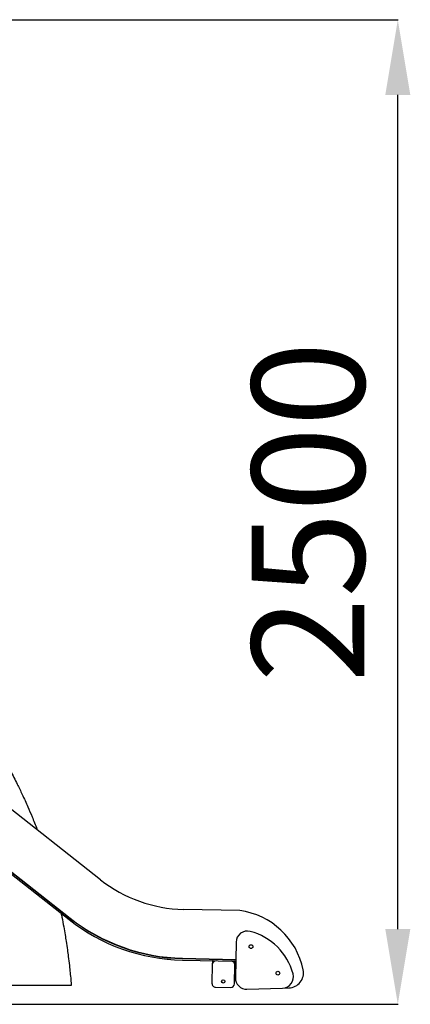
# Model space of a CAD drawing. Units: millimetres. Extents: x 388700 to 397588, y 87677 to 97009.
# Drawn here: x 395033 to 396073, y 87935 to 90556 of the extents above; entities that cross this region are included whole.
import ezdxf

# ---------------------------------------------------------------- set-up
doc = ezdxf.new("R2010")
doc.units = ezdxf.units.MM
doc.header["$PDSIZE"] = -1
doc.layers.add('размер', color=92, linetype='Continuous', lineweight=15)
doc.dimstyles.new('Размер М1.1', dxfattribs={"dimtxt": 300, "dimasz": 200, "dimexe": 1, "dimexo": 1, "dimgap": 50, "dimtad": 1, "dimdec": 0, "dimzin": 0, "dimtxsty": 'Standard', "dimcen": 2.5, "dimazin": 0, "dimtfac": 1, "dimtmove": 0, "dimatfit": 3, "dimfxl": 1, "dimtzin": 0, "dimarcsym": 0})

# ---------------------------------------------------------------- blocks, each defined once
blk = doc.blocks.new('*D25')
at = {"layer": 'Defpoints', "color": 0, "transparency": 16777216}
for p in [(394029.8, 90556), (396039.6, 90556), (394856.2, 87935.1)]:
    blk.add_point(p, dxfattribs=at)
at = {"layer": 'размер', "color": 0, "lineweight": -2, "transparency": 16777216}
for p, q in [((394030.8, 90556), (396040.6, 90556)), ((396039.6, 88135.1), (396039.6, 90356)), ((394857.2, 87935.1), (396040.6, 87935.1))]:
    blk.add_line(p, q, dxfattribs=at)
at = {"layer": 'размер', "color": 0, "transparency": 16777216}
for points in [[(396006.3, 90356), (396072.9, 90356), (396039.6, 90556)], [(396006.3, 88135.1), (396072.9, 88135.1), (396039.6, 87935.1)]]:
    blk.add_solid(points, dxfattribs=at)
at = {"layer": 'размер', "color": 0, "transparency": 16777216, "insert": (395839.6, 89245.6), "char_height": 300, "attachment_point": 5, "rotation": 90}
blk.add_mtext('2500', dxfattribs=at)

msp = doc.modelspace()

# ---------------------------------------------------------------- linework, layer by layer
for p, q in [((395247.6, 88266.8), (394810.5, 88610.6)), ((394727, 88504.5), (395164.1, 88160.7)), ((394729.5, 88507.7), (395166.6, 88163.8)), ((394730.1, 88508.5), (395167.2, 88164.6)), ((395618.6, 88184.6), (395468.7, 88187.7)), ((395608.9, 88100.7), (395606.9, 88005.8)), ((395465.9, 88056.7), (395607.9, 88053.7)), ((395465.9, 88052.7), (395607.8, 88049.7)), ((395466, 88057.7), (395607.9, 88054.7)), ((395545.6, 88041), (395544.6, 87991)), ((395545.8, 88049), (395545.6, 88041)), ((395604.6, 87989.8), (395605.6, 88039.8)), ((395605.6, 88039.8), (395605.8, 88047.8)), ((395170.1, 87985.1), (394989.8, 87984.9)), ((395554.4, 87980.8), (395594.4, 87980)), ((395637.9, 87975.2), (395732.7, 87978.2)), ((395732.7, 87978.2), (395749.7, 87978.8)), ((390439.9, 87935.1), (395933.7, 87935.1))]:
    msp.add_line(p, q)
for centre, radius in [((395648.6, 88088.6), 5), ((395720.2, 88017.9), 5), ((395574.7, 87996), 4.5)]:
    msp.add_circle(centre, radius)
for centre, radius, start, end in [((395476.3, 88557.6), 370, 231.8096, 268.8096), ((395591.8, 87986.4), 200, 11.6783, 82.2878), ((395476.3, 88557.6), 505, 231.8096, 268.8096), ((395476.3, 88557.6), 501, 231.8096, 268.8096), ((395476.3, 88557.6), 500, 231.8096, 268.8096), ((395638.9, 88100.1), 30, 75.4672, 178.8096), ((395606.3, 87974.2), 160, 15.152, 75.4672), ((395555.6, 88040.8), 10, 88.8096, 178.8096), ((395547.8, 88049), 2, 88.8096, 178.8096), ((395595.6, 88040), 10, 358.8096, 88.8096), ((395603.8, 88047.8), 2, 358.8096, 88.8096), ((395731.7, 88008.2), 30, 271.8096, 15.152), ((395748.5, 88018.7), 40, 271.8096, 11.6783), ((395554.6, 87990.8), 10, 178.8096, 268.8096), ((395594.6, 87990), 10, 268.8096, 358.8096), ((395636.9, 88005.2), 30, 178.8096, 271.8096)]:
    msp.add_arc(centre, radius, start, end)
for points, knots in [([(395007.9, 88556), (395014, 88544.5), (395024.9, 88524), (395034.9, 88503), (395039.3, 88493.8)], [0, 0, 0, 0, 0.55999, 1, 1, 1, 1]), ([(395039.3, 88493.8), (395044.4, 88482.8), (395053.5, 88463.2), (395061.8, 88443.2), (395065.5, 88434.5)], [0, 0, 0, 0, 0.559992, 1, 1, 1, 1]), ([(395065.5, 88434.5), (395069.9, 88423.5), (395074.7, 88411.8), (395079.1, 88399.9), (395079.4, 88399.1)], [0, 0, 0, 0, 0.931389, 1, 1, 1, 1]), ([(395142.8, 88177.4), (395143.5, 88174), (395146.1, 88161.9), (395148.3, 88149.7), (395149.9, 88141)], [0, 0, 0, 0, 0.282705, 1, 1, 1, 1]), ([(395149.9, 88141), (395151.1, 88133.9), (395153.3, 88121.1), (395155.3, 88108.3), (395156.2, 88102.7)], [0, 0, 0, 0, 0.559991, 1, 1, 1, 1]), ([(395156.2, 88102.7), (395157.3, 88095.2), (395159.4, 88081.8), (395161.1, 88068.4), (395161.9, 88062.6)], [0, 0, 0, 0, 0.560003, 1, 1, 1, 1]), ([(395161.9, 88062.6), (395162.9, 88054.5), (395164.7, 88040), (395166.2, 88025.5), (395166.9, 88019.1)], [0, 0, 0, 0, 0.559996, 1, 1, 1, 1]), ([(395166.9, 88019.1), (395167.6, 88012.8), (395168.7, 88001.4), (395169.7, 87990.1), (395170.1, 87985.1)], [0, 0, 0, 0, 0.55999, 1, 1, 1, 1])]:
    msp.add_open_spline(points, degree=3, knots=knots)

# ---------------------------------------------------------------- dimensions: what is measured, and where the dimension line sits
at = {"layer": 'размер'}
dim = msp.add_linear_dim(base=(396039.6, 90556), p1=(394856.2, 87935.1), p2=(394029.8, 90556), angle=90, text='2500', dimstyle='Размер М1.1', dxfattribs=at)
dim.commit()
dim.dimension.update_dxf_attribs({"geometry": '*D25', "text_midpoint": (395839.6, 89245.6)})

doc.saveas('drawing.dxf')
